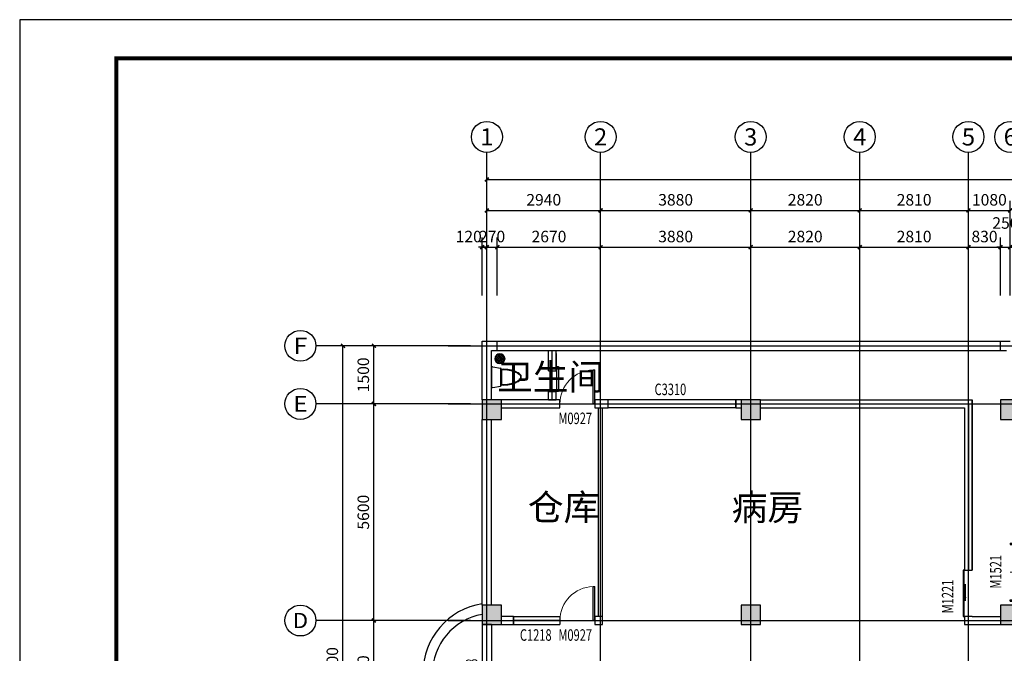
# Model space of a CAD drawing. Units: millimetres. Extents: x -181210 to 107994, y -181600 to 78890.
# Drawn here: x -89500 to -64045, y 9713 to 26090 of the extents above; entities that cross this region are included whole.
import ezdxf
from ezdxf.enums import TextEntityAlignment as Align

# ---------------------------------------------------------------- set-up
doc = ezdxf.new("R2010")
doc.units = ezdxf.units.MM
doc.linetypes.add('DOTE', pattern=[2.42, 2, -0.2, 0.02, -0.2])
for name, color, linetype in [('00-DR-0PEN', 2, 'Continuous'), ('AXIS_TEXT', 7, 'Continuous'), ('FF-TOILET', 4, 'Continuous'), ('S_E_STAIR', 4, 'Continuous'), ('yangtai', 4, 'Continuous'), ('公用-图框', 4, 'Continuous'), ('公用-尺寸', 3, 'Continuous'), ('公用-说明', 7, 'Continuous'), ('墙', 7, 'Continuous'), ('家具', 6, 'Continuous'), ('建筑-墙体', 9, 'Continuous'), ('建筑-柱子', 9, 'Continuous'), ('建筑-轴标', 3, 'Continuous'), ('建筑-轴网', 1, 'DOTE'), ('建筑-轴网-文字', 7, 'Continuous'), ('建筑-门窗', 4, 'Continuous'), ('建筑-门窗-编号', 7, 'Continuous')]:
    doc.layers.add(name, color=color, linetype=linetype)
doc.styles.add('_TCH_AXIS', font='COMPLEX', dxfattribs={"bigfont": 'GBCBIG'})
doc.styles.add('_TCH_DIM_T3', font='SIMPLEX', dxfattribs={"width": 0.705882, "bigfont": 'GBCBIG'})
doc.styles.add('_TCH_WINDOW', font='SIMPLEX', dxfattribs={"bigfont": 'GBCBIG'})
doc.styles.add('COMPLEX', font='COMPLEX')
doc.styles.get("Standard").update_dxf_attribs({"font": 'txt', "bigfont": 'gbcbig.shx'})
doc.dimstyles.new('_TCH_ARCH&&100', dxfattribs={"dimtxt": 297.5, "dimasz": 100, "dimexe": 250, "dimexo": 300, "dimgap": 126.25, "dimtad": 1, "dimdec": 0, "dimzin": 0, "dimdsep": 46, "dimtxsty": '_TCH_DIM_T3', "dimblk": 'ARCHTICK', "dimcen": 0.09, "dimclrt": 7, "dimazin": 2, "dimtfac": 1, "dimtdec": 0, "dimtix": 1, "dimtmove": 2, "dimatfit": 3, "dimfxl": 0, "dimtolj": 1, "dimtzin": 0, "dimarcsym": 0})

# ---------------------------------------------------------------- blocks, each defined once
blk = doc.blocks.new('sh')
at = {"layer": '家具'}
h = blk.add_hatch(dxfattribs=at)
h.set_pattern_fill('ANSI37', color=8, scale=300, style=0)
h.set_pattern_definition([(45, (0, 0), (-26.5165043, 26.5165043), []), (135, (0, 0), (-26.5165043, -26.5165043), [])])
h.paths.add_polyline_path([(-31834, 656703, 1), (-31584, 656703, 1)])
blk.add_circle((-31709, 656703), 125, dxfattribs=at)
blk = doc.blocks.new('_ArchTick')
at = {"color": 0, "linetype": 'ByBlock', "const_width": 0.4}
blk.add_lwpolyline([(-0.5, -0.5), (0.5, 0.5)], dxfattribs=at)
blk = doc.blocks.new('*D806')
at = {"layer": 'Defpoints', "color": 0}
for p in [(-77422, 20210), (-77542, 18660), (-77422, 18660)]:
    blk.add_point(p, dxfattribs=at)
at = {"layer": '公用-尺寸', "color": 0, "lineweight": -2}
for p, q in [((-77542, 18960), (-77542, 20460)), ((-77422, 18960), (-77422, 20460)), ((-77542, 20210), (-77642, 20210)), ((-77542, 20210), (-77422, 20210)), ((-77422, 20210), (-77322, 20210))]:
    blk.add_line(p, q, dxfattribs=at)
at = {"layer": '公用-尺寸', "color": 0, "lineweight": -2, "xscale": 100, "yscale": 100, "zscale": 100}
blk.add_blockref('_ArchTick', (-77542, 20210), dxfattribs=at)
at = {"layer": '公用-尺寸', "color": 0, "lineweight": -2, "xscale": 100, "yscale": 100, "zscale": 100, "rotation": 180}
blk.add_blockref('_ArchTick', (-77422, 20210), dxfattribs=at)
at = {"layer": '公用-尺寸', "color": 7, "insert": (-77892, 20485), "char_height": 297.5, "attachment_point": 5, "style": '_TCH_DIM_T3'}
blk.add_mtext('\\A1;120', dxfattribs=at)
blk = doc.blocks.new('*D807')
at = {"layer": 'Defpoints', "color": 0}
for p in [(-77152, 20210), (-77422, 18660), (-77152, 18660)]:
    blk.add_point(p, dxfattribs=at)
at = {"layer": '公用-尺寸', "color": 0, "lineweight": -2}
for p, q in [((-77422, 18960), (-77422, 20460)), ((-77152, 18960), (-77152, 20460)), ((-77422, 20210), (-77522, 20210)), ((-77422, 20210), (-77152, 20210)), ((-77152, 20210), (-77052, 20210))]:
    blk.add_line(p, q, dxfattribs=at)
at = {"layer": '公用-尺寸', "color": 0, "lineweight": -2, "xscale": 100, "yscale": 100, "zscale": 100}
blk.add_blockref('_ArchTick', (-77422, 20210), dxfattribs=at)
at = {"layer": '公用-尺寸', "color": 0, "lineweight": -2, "xscale": 100, "yscale": 100, "zscale": 100, "rotation": 180}
blk.add_blockref('_ArchTick', (-77152, 20210), dxfattribs=at)
at = {"layer": '公用-尺寸', "color": 7, "insert": (-77287, 20485), "char_height": 297.5, "attachment_point": 5, "style": '_TCH_DIM_T3'}
blk.add_mtext('\\A1;270', dxfattribs=at)
blk = doc.blocks.new('*D808')
at = {"layer": 'Defpoints', "color": 0}
for p in [(-74482, 20210), (-77152, 18660), (-74482, 18660)]:
    blk.add_point(p, dxfattribs=at)
at = {"layer": '公用-尺寸', "color": 0, "lineweight": -2}
for p, q in [((-77152, 18960), (-77152, 20460)), ((-74482, 18960), (-74482, 20460)), ((-77152, 20210), (-74482, 20210))]:
    blk.add_line(p, q, dxfattribs=at)
at = {"layer": '公用-尺寸', "color": 0, "lineweight": -2, "xscale": 100, "yscale": 100, "zscale": 100, "rotation": 180}
blk.add_blockref('_ArchTick', (-77152, 20210), dxfattribs=at)
at = {"layer": '公用-尺寸', "color": 0, "lineweight": -2, "xscale": 100, "yscale": 100, "zscale": 100}
blk.add_blockref('_ArchTick', (-74482, 20210), dxfattribs=at)
at = {"layer": '公用-尺寸', "color": 7, "insert": (-75817, 20485), "char_height": 297.5, "attachment_point": 5, "style": '_TCH_DIM_T3'}
blk.add_mtext('\\A1;2670', dxfattribs=at)
blk = doc.blocks.new('*D809')
at = {"layer": 'Defpoints', "color": 0}
for p in [(-70602, 20210), (-74482, 18660), (-70602, 18660)]:
    blk.add_point(p, dxfattribs=at)
at = {"layer": '公用-尺寸', "color": 0, "lineweight": -2}
for p, q in [((-74482, 18960), (-74482, 20460)), ((-70602, 18960), (-70602, 20460)), ((-74482, 20210), (-70602, 20210))]:
    blk.add_line(p, q, dxfattribs=at)
at = {"layer": '公用-尺寸', "color": 0, "lineweight": -2, "xscale": 100, "yscale": 100, "zscale": 100, "rotation": 180}
blk.add_blockref('_ArchTick', (-74482, 20210), dxfattribs=at)
at = {"layer": '公用-尺寸', "color": 0, "lineweight": -2, "xscale": 100, "yscale": 100, "zscale": 100}
blk.add_blockref('_ArchTick', (-70602, 20210), dxfattribs=at)
at = {"layer": '公用-尺寸', "color": 7, "insert": (-72542, 20485), "char_height": 297.5, "attachment_point": 5, "style": '_TCH_DIM_T3'}
blk.add_mtext('\\A1;3880', dxfattribs=at)
blk = doc.blocks.new('*D810')
at = {"layer": 'Defpoints', "color": 0}
for p in [(-67782, 20210), (-70602, 18660), (-67782, 18660)]:
    blk.add_point(p, dxfattribs=at)
at = {"layer": '公用-尺寸', "color": 0, "lineweight": -2}
for p, q in [((-70602, 18960), (-70602, 20460)), ((-67782, 18960), (-67782, 20460)), ((-70602, 20210), (-67782, 20210))]:
    blk.add_line(p, q, dxfattribs=at)
at = {"layer": '公用-尺寸', "color": 0, "lineweight": -2, "xscale": 100, "yscale": 100, "zscale": 100, "rotation": 180}
blk.add_blockref('_ArchTick', (-70602, 20210), dxfattribs=at)
at = {"layer": '公用-尺寸', "color": 0, "lineweight": -2, "xscale": 100, "yscale": 100, "zscale": 100}
blk.add_blockref('_ArchTick', (-67782, 20210), dxfattribs=at)
at = {"layer": '公用-尺寸', "color": 7, "insert": (-69192, 20485), "char_height": 297.5, "attachment_point": 5, "style": '_TCH_DIM_T3'}
blk.add_mtext('\\A1;2820', dxfattribs=at)
blk = doc.blocks.new('*D811')
at = {"layer": 'Defpoints', "color": 0}
for p in [(-64972, 20210), (-67782, 18660), (-64972, 18660)]:
    blk.add_point(p, dxfattribs=at)
at = {"layer": '公用-尺寸', "color": 0, "lineweight": -2}
for p, q in [((-67782, 18960), (-67782, 20460)), ((-64972, 18960), (-64972, 20460)), ((-67782, 20210), (-64972, 20210))]:
    blk.add_line(p, q, dxfattribs=at)
at = {"layer": '公用-尺寸', "color": 0, "lineweight": -2, "xscale": 100, "yscale": 100, "zscale": 100, "rotation": 180}
blk.add_blockref('_ArchTick', (-67782, 20210), dxfattribs=at)
at = {"layer": '公用-尺寸', "color": 0, "lineweight": -2, "xscale": 100, "yscale": 100, "zscale": 100}
blk.add_blockref('_ArchTick', (-64972, 20210), dxfattribs=at)
at = {"layer": '公用-尺寸', "color": 7, "insert": (-66377, 20485), "char_height": 297.5, "attachment_point": 5, "style": '_TCH_DIM_T3'}
blk.add_mtext('\\A1;2810', dxfattribs=at)
blk = doc.blocks.new('*D812')
at = {"layer": 'Defpoints', "color": 0}
for p in [(-64142, 20210), (-64972, 18660), (-64142, 18660)]:
    blk.add_point(p, dxfattribs=at)
at = {"layer": '公用-尺寸', "color": 0, "lineweight": -2}
for p, q in [((-64972, 18960), (-64972, 20460)), ((-64142, 18960), (-64142, 20460)), ((-64972, 20210), (-64142, 20210))]:
    blk.add_line(p, q, dxfattribs=at)
at = {"layer": '公用-尺寸', "color": 0, "lineweight": -2, "xscale": 100, "yscale": 100, "zscale": 100, "rotation": 180}
blk.add_blockref('_ArchTick', (-64972, 20210), dxfattribs=at)
at = {"layer": '公用-尺寸', "color": 0, "lineweight": -2, "xscale": 100, "yscale": 100, "zscale": 100}
blk.add_blockref('_ArchTick', (-64142, 20210), dxfattribs=at)
at = {"layer": '公用-尺寸', "color": 7, "insert": (-64557, 20485), "char_height": 297.5, "attachment_point": 5, "style": '_TCH_DIM_T3'}
blk.add_mtext('\\A1;830', dxfattribs=at)
blk = doc.blocks.new('*D813')
at = {"layer": 'Defpoints', "color": 0}
for p in [(-63892, 20210), (-64142, 18660), (-63892, 18660)]:
    blk.add_point(p, dxfattribs=at)
at = {"layer": '公用-尺寸', "color": 0, "lineweight": -2}
for p, q in [((-64142, 18960), (-64142, 20460)), ((-63892, 18960), (-63892, 20460)), ((-64142, 20210), (-64242, 20210)), ((-64142, 20210), (-63892, 20210)), ((-63892, 20210), (-63792, 20210))]:
    blk.add_line(p, q, dxfattribs=at)
at = {"layer": '公用-尺寸', "color": 0, "lineweight": -2, "xscale": 100, "yscale": 100, "zscale": 100}
blk.add_blockref('_ArchTick', (-64142, 20210), dxfattribs=at)
at = {"layer": '公用-尺寸', "color": 0, "lineweight": -2, "xscale": 100, "yscale": 100, "zscale": 100, "rotation": 180}
blk.add_blockref('_ArchTick', (-63892, 20210), dxfattribs=at)
at = {"layer": '公用-尺寸', "color": 7, "insert": (-64017, 20835), "char_height": 297.5, "attachment_point": 5, "style": '_TCH_DIM_T3'}
blk.add_mtext('\\A1;250', dxfattribs=at)
blk = doc.blocks.new('*D847')
at = {"layer": 'Defpoints', "color": 0}
for p in [(-80342, 10560), (-77842, 10560), (-77842, 7860)]:
    blk.add_point(p, dxfattribs=at)
at = {"layer": '建筑-轴标', "color": 0, "lineweight": -2}
for p, q in [((-78142, 10560), (-80592, 10560)), ((-80342, 7860), (-80342, 10560)), ((-78142, 7860), (-80592, 7860))]:
    blk.add_line(p, q, dxfattribs=at)
at = {"layer": '建筑-轴标', "color": 0, "lineweight": -2, "xscale": 100, "yscale": 100, "zscale": 100}
for p, rotation in [((-80342, 10560), 90), ((-80342, 7860), 270)]:
    blk.add_blockref('_ArchTick', p, dxfattribs=dict(at, rotation=rotation))
at = {"layer": '建筑-轴标', "color": 7, "insert": (-80617, 9210), "char_height": 297.5, "attachment_point": 5, "rotation": 90, "style": '_TCH_DIM_T3'}
blk.add_mtext('\\A1;2700', dxfattribs=at)
blk = doc.blocks.new('*D848')
at = {"layer": 'Defpoints', "color": 0}
for p in [(-80342, 16160), (-77842, 16160), (-77842, 10560)]:
    blk.add_point(p, dxfattribs=at)
at = {"layer": '建筑-轴标', "color": 0, "lineweight": -2}
for p, q in [((-78142, 16160), (-80592, 16160)), ((-80342, 10560), (-80342, 16160)), ((-78142, 10560), (-80592, 10560))]:
    blk.add_line(p, q, dxfattribs=at)
at = {"layer": '建筑-轴标', "color": 0, "lineweight": -2, "xscale": 100, "yscale": 100, "zscale": 100}
for p, rotation in [((-80342, 16160), 90), ((-80342, 10560), 270)]:
    blk.add_blockref('_ArchTick', p, dxfattribs=dict(at, rotation=rotation))
at = {"layer": '建筑-轴标', "color": 7, "insert": (-80617, 13360), "char_height": 297.5, "attachment_point": 5, "rotation": 90, "style": '_TCH_DIM_T3'}
blk.add_mtext('\\A1;5600', dxfattribs=at)
blk = doc.blocks.new('*D849')
at = {"layer": 'Defpoints', "color": 0}
for p in [(-80342, 17660), (-77842, 17660), (-77842, 16160)]:
    blk.add_point(p, dxfattribs=at)
at = {"layer": '建筑-轴标', "color": 0, "lineweight": -2}
for p, q in [((-78142, 17660), (-80592, 17660)), ((-80342, 16160), (-80342, 17660)), ((-78142, 16160), (-80592, 16160))]:
    blk.add_line(p, q, dxfattribs=at)
at = {"layer": '建筑-轴标', "color": 0, "lineweight": -2, "xscale": 100, "yscale": 100, "zscale": 100}
for p, rotation in [((-80342, 17660), 90), ((-80342, 16160), 270)]:
    blk.add_blockref('_ArchTick', p, dxfattribs=dict(at, rotation=rotation))
at = {"layer": '建筑-轴标', "color": 7, "insert": (-80617, 16910), "char_height": 297.5, "attachment_point": 5, "rotation": 90, "style": '_TCH_DIM_T3'}
blk.add_mtext('\\A1;1500', dxfattribs=at)
blk = doc.blocks.new('*D850')
at = {"layer": 'Defpoints', "color": 0}
for p in [(-81142, 17660), (-77842, 17660), (-77842, 960)]:
    blk.add_point(p, dxfattribs=at)
at = {"layer": '建筑-轴标', "color": 0, "lineweight": -2}
for p, q in [((-78142, 17660), (-81392, 17660)), ((-81142, 960), (-81142, 17660)), ((-78142, 960), (-81392, 960))]:
    blk.add_line(p, q, dxfattribs=at)
at = {"layer": '建筑-轴标', "color": 0, "lineweight": -2, "xscale": 100, "yscale": 100, "zscale": 100}
for p, rotation in [((-81142, 17660), 90), ((-81142, 960), 270)]:
    blk.add_blockref('_ArchTick', p, dxfattribs=dict(at, rotation=rotation))
at = {"layer": '建筑-轴标', "color": 7, "insert": (-81417, 9310), "char_height": 297.5, "attachment_point": 5, "rotation": 90, "style": '_TCH_DIM_T3'}
blk.add_mtext('\\A1;16700', dxfattribs=at)
blk = doc.blocks.new('*D867')
at = {"layer": 'Defpoints', "color": 0}
for p in [(-74482, 21160), (-77422, 18660), (-74482, 18660)]:
    blk.add_point(p, dxfattribs=at)
at = {"layer": '建筑-轴标', "color": 0, "lineweight": -2}
for p, q in [((-77422, 18960), (-77422, 21410)), ((-74482, 18960), (-74482, 21410)), ((-77422, 21160), (-74482, 21160))]:
    blk.add_line(p, q, dxfattribs=at)
at = {"layer": '建筑-轴标', "color": 0, "lineweight": -2, "xscale": 100, "yscale": 100, "zscale": 100, "rotation": 180}
blk.add_blockref('_ArchTick', (-77422, 21160), dxfattribs=at)
at = {"layer": '建筑-轴标', "color": 0, "lineweight": -2, "xscale": 100, "yscale": 100, "zscale": 100}
blk.add_blockref('_ArchTick', (-74482, 21160), dxfattribs=at)
at = {"layer": '建筑-轴标', "color": 7, "insert": (-75952, 21435), "char_height": 297.5, "attachment_point": 5, "style": '_TCH_DIM_T3'}
blk.add_mtext('\\A1;2940', dxfattribs=at)
blk = doc.blocks.new('*D868')
at = {"layer": 'Defpoints', "color": 0}
for p in [(-70602, 21160), (-74482, 18660), (-70602, 18660)]:
    blk.add_point(p, dxfattribs=at)
at = {"layer": '建筑-轴标', "color": 0, "lineweight": -2}
for p, q in [((-74482, 18960), (-74482, 21410)), ((-70602, 18960), (-70602, 21410)), ((-74482, 21160), (-70602, 21160))]:
    blk.add_line(p, q, dxfattribs=at)
at = {"layer": '建筑-轴标', "color": 0, "lineweight": -2, "xscale": 100, "yscale": 100, "zscale": 100, "rotation": 180}
blk.add_blockref('_ArchTick', (-74482, 21160), dxfattribs=at)
at = {"layer": '建筑-轴标', "color": 0, "lineweight": -2, "xscale": 100, "yscale": 100, "zscale": 100}
blk.add_blockref('_ArchTick', (-70602, 21160), dxfattribs=at)
at = {"layer": '建筑-轴标', "color": 7, "insert": (-72542, 21435), "char_height": 297.5, "attachment_point": 5, "style": '_TCH_DIM_T3'}
blk.add_mtext('\\A1;3880', dxfattribs=at)
blk = doc.blocks.new('*D869')
at = {"layer": 'Defpoints', "color": 0}
for p in [(-67782, 21160), (-70602, 18660), (-67782, 18660)]:
    blk.add_point(p, dxfattribs=at)
at = {"layer": '建筑-轴标', "color": 0, "lineweight": -2}
for p, q in [((-70602, 18960), (-70602, 21410)), ((-67782, 18960), (-67782, 21410)), ((-70602, 21160), (-67782, 21160))]:
    blk.add_line(p, q, dxfattribs=at)
at = {"layer": '建筑-轴标', "color": 0, "lineweight": -2, "xscale": 100, "yscale": 100, "zscale": 100, "rotation": 180}
blk.add_blockref('_ArchTick', (-70602, 21160), dxfattribs=at)
at = {"layer": '建筑-轴标', "color": 0, "lineweight": -2, "xscale": 100, "yscale": 100, "zscale": 100}
blk.add_blockref('_ArchTick', (-67782, 21160), dxfattribs=at)
at = {"layer": '建筑-轴标', "color": 7, "insert": (-69192, 21435), "char_height": 297.5, "attachment_point": 5, "style": '_TCH_DIM_T3'}
blk.add_mtext('\\A1;2820', dxfattribs=at)
blk = doc.blocks.new('*D870')
at = {"layer": 'Defpoints', "color": 0}
for p in [(-64972, 21160), (-67782, 18660), (-64972, 18660)]:
    blk.add_point(p, dxfattribs=at)
at = {"layer": '建筑-轴标', "color": 0, "lineweight": -2}
for p, q in [((-67782, 18960), (-67782, 21410)), ((-64972, 18960), (-64972, 21410)), ((-67782, 21160), (-64972, 21160))]:
    blk.add_line(p, q, dxfattribs=at)
at = {"layer": '建筑-轴标', "color": 0, "lineweight": -2, "xscale": 100, "yscale": 100, "zscale": 100, "rotation": 180}
blk.add_blockref('_ArchTick', (-67782, 21160), dxfattribs=at)
at = {"layer": '建筑-轴标', "color": 0, "lineweight": -2, "xscale": 100, "yscale": 100, "zscale": 100}
blk.add_blockref('_ArchTick', (-64972, 21160), dxfattribs=at)
at = {"layer": '建筑-轴标', "color": 7, "insert": (-66377, 21435), "char_height": 297.5, "attachment_point": 5, "style": '_TCH_DIM_T3'}
blk.add_mtext('\\A1;2810', dxfattribs=at)
blk = doc.blocks.new('*D871')
at = {"layer": 'Defpoints', "color": 0}
for p in [(-63892, 21160), (-64972, 18660), (-63892, 18660)]:
    blk.add_point(p, dxfattribs=at)
at = {"layer": '建筑-轴标', "color": 0, "lineweight": -2}
for p, q in [((-64972, 18960), (-64972, 21410)), ((-63892, 18960), (-63892, 21410)), ((-64972, 21160), (-63892, 21160))]:
    blk.add_line(p, q, dxfattribs=at)
at = {"layer": '建筑-轴标', "color": 0, "lineweight": -2, "xscale": 100, "yscale": 100, "zscale": 100, "rotation": 180}
blk.add_blockref('_ArchTick', (-64972, 21160), dxfattribs=at)
at = {"layer": '建筑-轴标', "color": 0, "lineweight": -2, "xscale": 100, "yscale": 100, "zscale": 100}
blk.add_blockref('_ArchTick', (-63892, 21160), dxfattribs=at)
at = {"layer": '建筑-轴标', "color": 7, "insert": (-64432, 21435), "char_height": 297.5, "attachment_point": 5, "style": '_TCH_DIM_T3'}
blk.add_mtext('\\A1;1080', dxfattribs=at)
blk = doc.blocks.new('*D882')
at = {"layer": 'Defpoints', "color": 0}
for p in [(-25662, 21960), (-77422, 18660), (-25662, 18660)]:
    blk.add_point(p, dxfattribs=at)
at = {"layer": '建筑-轴标', "color": 0, "lineweight": -2}
for p, q in [((-77422, 18960), (-77422, 22210)), ((-25662, 18960), (-25662, 22210)), ((-77422, 21960), (-25662, 21960))]:
    blk.add_line(p, q, dxfattribs=at)
at = {"layer": '建筑-轴标', "color": 0, "lineweight": -2, "xscale": 100, "yscale": 100, "zscale": 100, "rotation": 180}
blk.add_blockref('_ArchTick', (-77422, 21960), dxfattribs=at)
at = {"layer": '建筑-轴标', "color": 0, "lineweight": -2, "xscale": 100, "yscale": 100, "zscale": 100}
blk.add_blockref('_ArchTick', (-25662, 21960), dxfattribs=at)
at = {"layer": '建筑-轴标', "color": 7, "insert": (-51542, 22235), "char_height": 297.5, "attachment_point": 5, "style": '_TCH_DIM_T3'}
blk.add_mtext('\\A1;51760', dxfattribs=at)
blk = doc.blocks.new('$DorLib2D$00000001')
for p, q in [((0.45, 0.975), (0.5, 0.975)), ((0.45, 0), (0.45, 0.975)), ((0.5, 0), (0.5, 0.975)), ((0.5, 0), (0.45, 0))]:
    blk.add_line(p, q)
at = {"lineweight": 13}
blk.add_arc((0.475, 0), 0.975, 91.4693, 180, dxfattribs=at)
blk = doc.blocks.new('$DorLib2D$00000129')
at = {"color": 0, "linetype": 'Continuous'}
for p, q in [((-0.5, 0.545), (-0.5, 0.687)), ((-0.5, 0.687), (0.5, 0.687)), ((0.5, 0.687), (0.5, 0.545)), ((0.5, 0.545), (-0.5, 0.545)), ((-0.5, 0.5), (-0.5, 0.545)), ((-0.2, 0.437), (0.158, 0.437)), ((0.08, 0.341), (0.08, 0.437)), ((0.158, 0.437), (0.08, 0.341)), ((0.5, 0.5), (0.5, 0.545))]:
    blk.add_line(p, q, dxfattribs=at)
blk = doc.blocks.new('$WINLIB2D$00000002')
at = {"color": 0}
for points in [[(-0.5, 0.5), (0.5, 0.5)], [(-0.5, 0.5), (-0.5, -0.5)], [(0.5, 0.5), (0.5, -0.5)], [(0.5, 0), (-0.5, 0)], [(-0.5, -0.5), (0.5, -0.5)]]:
    blk.add_lwpolyline(points, dxfattribs=at)
blk = doc.blocks.new('_AXISO')
blk.add_circle((0, 0), 0.5)
at = {"layer": 'AXIS_TEXT', "style": 'COMPLEX', "width": 1.041667}
blk.add_attdef('A', text='', height=0.56, dxfattribs=at).set_placement((-0.25, -0.28), (0.25, -0.28), align=Align.FIT)
blk = doc.blocks.new('_FZHK')
blk.add_lwpolyline([(-0.5, -0.5), (0.5, -0.5), (0.5, 0.5), (-0.5, 0.5)], close=True)
blk = doc.blocks.new('$DorLib2D$00000002')
for p, q in [((-0.5, 0), (-0.5, 0.4875)), ((-0.475, 0.4875), (-0.5, 0.4875)), ((-0.475, 0), (-0.475, 0.4875)), ((0.475, 0), (0.475, 0.4875)), ((0.475, 0.4875), (0.5, 0.4875)), ((0.5, 0), (0.5, 0.4875)), ((-0.5, 0), (-0.475, 0)), ((0.5, 0), (0.475, 0))]:
    blk.add_line(p, q)
at = {"lineweight": 13}
for centre, start, end in [((-0.4875, 0), 0, 88.53072), ((0.4875, 0), 91.46928, 180)]:
    blk.add_arc(centre, 0.4875, start, end, dxfattribs=at)

msp = doc.modelspace()

# ---------------------------------------------------------------- hatches: boundary and pattern name
at = {"layer": '墙'}
h = msp.add_hatch(dxfattribs=at)
h.set_pattern_fill('钢筋混凝土', color=252, scale=50, style=0)
h.set_pattern_definition([(45, (-161420, 75940), (-88.38835, 88.38835), []), (50, (-161420, 75940), (358.6301, -31.37607), [37.5, -412.5]), (355, (-161420, 75940), (-69.3757, 376.0961), [30, -330]), (100.4514, (-161390.1, 75937.4), (289.2547, 344.7198), [31.8701, -350.5711]), (46.1842, (-161420, 76040), (533.6205, -82.7595), [56.25, -618.75]), (96.6356, (-161375.53, 76033.1), (467.3314, 487.059), [47.8051, -525.8565]), (351.1842, (-161420, 76040), (467.331, 487.0593), [45, -495]), (21, (-161370, 76015), (298.4535, -201.30945), [37.5, -412.5]), (326, (-161370, 76015), (121.6577, 362.575), [30, -330]), (71.4514, (-161345.13, 75998.22), (420.1113, 161.26525), [31.8701, -350.5711]), (37.5, (-161420, 75940), (6.07993, 166.44693), [0, -326, 0, -335, 0, -331.25]), (7.5, (-161420, 75940), (131.53477, 197.20586), [0, -191, 0, -318.5, 0, -126.25]), (327.5, (-161531.5, 75940), (266.91122, -11.27744), [0, -125, 0, -390, 0, -517.5]), (317.5, (-161581.5, 75940), (291.5931, 50.0525), [0, -162.5, 0, -259, 0, -367.5])])
h.paths.add_polyline_path([(-77542.3, 15760), (-77042.3, 15760), (-77042.3, 16260), (-77542.3, 16260)])
h.paths.add_polyline_path([(-70852.3, 15760), (-70352.3, 15760), (-70352.3, 16260), (-70852.3, 16260)])
h.paths.add_polyline_path([(-64142.3, 15760), (-63642.3, 15760), (-63642.3, 16260), (-64142.3, 16260)])
h.paths.add_polyline_path([(-60142.3, 15760), (-59642.3, 15760), (-59642.3, 16260), (-60142.3, 16260)])
h.paths.add_polyline_path([(-53242.3, 15760), (-52742.3, 15760), (-52742.3, 16260), (-53242.3, 16260)])
h.paths.add_polyline_path([(-46192.3, 15760), (-45692.3, 15760), (-45692.3, 16260), (-46192.3, 16260)])
h.paths.add_polyline_path([(-39702.3, 15760), (-39202.3, 15760), (-39202.3, 16260), (-39702.3, 16260)])
h.paths.add_polyline_path([(-34002.3, 15760), (-33502.3, 15760), (-33502.3, 16260), (-34002.3, 16260)])
h.paths.add_polyline_path([(-28242.3, 15760), (-27742.3, 15760), (-27742.3, 16260), (-28242.3, 16260)])
h = msp.add_hatch(dxfattribs=at)
h.set_pattern_fill('钢筋混凝土', color=252, scale=50, style=0)
h.set_pattern_definition([(45, (-161420, 70640), (-88.38835, 88.38835), []), (50, (-161420, 70640), (358.6301, -31.37607), [37.5, -412.5]), (355, (-161420, 70640), (-69.3757, 376.0961), [30, -330]), (100.4514, (-161390.1, 70637.4), (289.2547, 344.7198), [31.8701, -350.5711]), (46.1842, (-161420, 70740), (533.6205, -82.7595), [56.25, -618.75]), (96.6356, (-161375.53, 70733.1), (467.3314, 487.059), [47.8051, -525.8565]), (351.1842, (-161420, 70740), (467.331, 487.0593), [45, -495]), (21, (-161370, 70715), (298.4535, -201.30945), [37.5, -412.5]), (326, (-161370, 70715), (121.6577, 362.575), [30, -330]), (71.4514, (-161345.13, 70698.22), (420.1113, 161.26525), [31.8701, -350.5711]), (37.5, (-161420, 70640), (6.07993, 166.44693), [0, -326, 0, -335, 0, -331.25]), (7.5, (-161420, 70640), (131.53477, 197.20586), [0, -191, 0, -318.5, 0, -126.25]), (327.5, (-161531.5, 70640), (266.91122, -11.27744), [0, -125, 0, -390, 0, -517.5]), (317.5, (-161581.5, 70640), (291.5931, 50.0525), [0, -162.5, 0, -259, 0, -367.5])])
h.paths.add_polyline_path([(-77542.3, 10460), (-77042.3, 10460), (-77042.3, 10960), (-77542.3, 10960)])
h.paths.add_polyline_path([(-70852.3, 10460), (-70352.3, 10460), (-70352.3, 10960), (-70852.3, 10960)])
h.paths.add_polyline_path([(-64142.3, 10460), (-63642.3, 10460), (-63642.3, 10960), (-64142.3, 10960)])
h.paths.add_polyline_path([(-60142.3, 10460), (-59642.3, 10460), (-59642.3, 10960), (-60142.3, 10960)])
h.paths.add_polyline_path([(-53242.3, 10460), (-52742.3, 10460), (-52742.3, 10960), (-53242.3, 10960)])
h.paths.add_polyline_path([(-46192.3, 10460), (-45692.3, 10460), (-45692.3, 10960), (-46192.3, 10960)])
h.paths.add_polyline_path([(-39702.3, 10460), (-39202.3, 10460), (-39202.3, 10960), (-39702.3, 10960)])
h.paths.add_polyline_path([(-34002.3, 10460), (-33502.3, 10460), (-33502.3, 10960), (-34002.3, 10960)])
h.paths.add_polyline_path([(-28242.3, 10460), (-27742.3, 10460), (-27742.3, 10960), (-28242.3, 10960)])

# ---------------------------------------------------------------- linework, layer by layer
at = {"layer": '00-DR-0PEN'}
msp.add_lwpolyline([(-75617.3, 17130), (-75567.3, 17130), (-75567.3, 16480), (-75617.3, 16480)], close=True, dxfattribs=at)
at = {"layer": 'FF-TOILET', "color": 4}
for p, q in [((-77302.3, 17088.4), (-77302.3, 16611.6)), ((-77266.5, 17117.8), (-77071.5, 17079.8)), ((-77071.5, 17079.8), (-77071.5, 16620.2)), ((-76542.3, 16900), (-76542.3, 16800)), ((-77266.5, 16582.2), (-77071.5, 16620.2))]:
    msp.add_line(p, q, dxfattribs=at)
at = {"layer": 'FF-TOILET', "color": 8}
for p, q in [((-77042.6, 17036.4), (-77042.6, 16663.6)), ((-76556.8, 16894.2), (-76556.8, 16805.8))]:
    msp.add_line(p, q, dxfattribs=at)
at = {"layer": 'FF-TOILET', "color": 4}
for centre, radius, start, end in [((-77272.3, 17088.4), 30, 78.69007, 180), ((-77077.3, 17050.4), 30, 15.78873, 78.69007), ((-77035.4, 17067.1), 15.6, 213.01785, 274.57002), ((-76979.6, 16313.6), 740, 63.13513, 94.24207), ((-76784.6, 16670.5), 333.7, 43.45809, 65.30784), ((-77272.3, 16611.6), 30, 180, 281.30993), ((-77077.3, 16649.6), 30, 281.30993, 344.21127), ((-77035.4, 16632.9), 15.6, 85.42998, 146.98215), ((-76979.6, 17386.4), 740, 265.75793, 296.86487), ((-76784.6, 17029.6), 333.7, 294.69216, 316.54191)]:
    msp.add_arc(centre, radius, start, end, dxfattribs=at)
at = {"layer": 'FF-TOILET', "color": 8}
for centre, radius, start, end in [((-76979.5, 16314), 725.1, 63.10849, 94.99582), ((-76784.6, 16670.5), 319.3, 44.47994, 65.36415), ((-76784.6, 17029.6), 319.3, 294.63585, 315.52006), ((-76979.5, 17386), 725.1, 265.00418, 296.89151)]:
    msp.add_arc(centre, radius, start, end, dxfattribs=at)
at = {"layer": 'S_E_STAIR'}
msp.add_circle((-77086.9, 17325.9), 125.2, dxfattribs=at)
at = {"layer": 'yangtai', "color": 6}
for centre, radius, start, end in [((-77271.9, 9210), 1800.4, 98.63855, 261.36145), ((-77271.9, 9180), 1560.4, 99.97986, 260.02014)]:
    msp.add_arc(centre, radius, start, end, dxfattribs=at)
at = {"layer": '公用-图框'}
msp.add_lwpolyline([(-89500, -22550), (-15200, -22550), (-15200, 26090), (-89500, 26090)], close=True, dxfattribs=at)
at = {"layer": '公用-图框', "const_width": 100}
msp.add_lwpolyline([(-87000, -21550), (-16200, -21550), (-16200, 25090), (-87000, 25090)], close=True, dxfattribs=at)
at = {"layer": '墙'}
msp.add_line((-75632.3, 17460), (-75632.3, 17010), dxfattribs=at)
at = {"layer": '墙', "color": 4}
for points in [[(-77152.3, 17540), (-77152.3, 17540), (-77152.3, 17780)], [(-77152.3, 17780), (-64142.3, 17780)], [(-77152.3, 17540), (-77152.3, 17540), (-77152.3, 17780)], [(-77152.3, 17780), (-64142.3, 17780)], [(-77152.3, 17660), (-64142.3, 17660)], [(-77152.3, 17660), (-64142.3, 17660)], [(-64142.3, 17540), (-64142.3, 17540), (-64142.3, 17780)], [(-64142.3, 17540), (-64142.3, 17540), (-64142.3, 17780)], [(-77152.3, 17540), (-64142.3, 17540)], [(-77152.3, 17540), (-64142.3, 17540)], [(-70352.3, 16260), (-64872.3, 16260), (-64872.3, 11860)], [(-70352.3, 16160), (-64972.3, 16160), (-64972.3, 11860)], [(-70352.3, 16060), (-65072.3, 16060), (-65072.3, 11860)]]:
    msp.add_lwpolyline(points, dxfattribs=at)
at = {"layer": '建筑-墙体'}
for p, q in [((-77542.3, 17780), (-63892.3, 17780)), ((-77542.3, 16260), (-77542.3, 17780)), ((-77302.3, 17540), (-63992.3, 17540)), ((-77302.3, 16260), (-77302.3, 17540)), ((-75832.3, 17010), (-75832.3, 17540)), ((-75832.3, 17540), (-75632.3, 17540)), ((-75632.3, 17010), (-75632.3, 17540)), ((-75832.3, 17010), (-75632.3, 17010)), ((-75832.3, 16260), (-75832.3, 16480)), ((-75832.3, 16480), (-75632.3, 16480)), ((-75632.3, 16260), (-75632.3, 16480)), ((-75532.3, 16260), (-77042.3, 16260)), ((-77042.3, 16060), (-75532.3, 16060)), ((-75832.3, 16260), (-75632.3, 16260)), ((-75532.3, 16060), (-75532.3, 16260)), ((-74482.3, 16260), (-74632.3, 16260)), ((-74632.3, 16260), (-74632.3, 16060)), ((-74632.3, 16060), (-74482.3, 16060)), ((-74532.3, 10660), (-74532.3, 16060)), ((-74282.3, 16260), (-74482.3, 16260)), ((-74482.3, 16060), (-74282.3, 16060)), ((-74432.3, 10660), (-74432.3, 16060)), ((-74282.3, 16060), (-74282.3, 16260)), ((-70852.3, 16260), (-70982.3, 16260)), ((-70982.3, 16260), (-70982.3, 16060)), ((-70982.3, 16060), (-70852.3, 16060)), ((-70352.3, 16260), (-64872.3, 16260)), ((-70352.3, 16060), (-65072.3, 16060)), ((-65072.3, 16060), (-65072.3, 11860)), ((-64872.3, 11860), (-64872.3, 16260)), ((-77542.3, 10960), (-77542.3, 15760)), ((-77302.3, 10960), (-77302.3, 15760)), ((-65072.3, 11860), (-64872.3, 11860)), ((-76732.3, 10660), (-77042.3, 10660)), ((-77042.3, 10460), (-76732.3, 10460)), ((-76732.3, 10460), (-76732.3, 10660)), ((-74432.3, 10660), (-74632.3, 10660)), ((-74632.3, 10660), (-74632.3, 10460)), ((-74632.3, 10460), (-74432.3, 10460)), ((-74432.3, 10460), (-74432.3, 10660)), ((-64872.3, 10660), (-65072.3, 10660)), ((-65072.3, 10660), (-65072.3, 10460)), ((-65072.3, 10460), (-64142.3, 10460)), ((-64872.3, 10660), (-64142.3, 10660))]:
    msp.add_line(p, q, dxfattribs=at)
at = {"layer": '建筑-轴标'}
for p, q in [((-77422.3, 18660), (-77422.3, 22660)), ((-74482.3, 18660), (-74482.3, 22660)), ((-70602.3, 18660), (-70602.3, 22660)), ((-67782.3, 18660), (-67782.3, 22660)), ((-64972.3, 18660), (-64972.3, 22660)), ((-77842.3, 17660), (-81842.3, 17660)), ((-77842.3, 16160), (-81842.3, 16160)), ((-77842.3, 10560), (-81842.3, 10560))]:
    msp.add_line(p, q, dxfattribs=at)
at = {"layer": '建筑-轴网'}
for p, q in [((-77422.3, -40), (-77422.3, 18660)), ((-74482.3, -40), (-74482.3, 18660)), ((-70602.3, -40), (-70602.3, 18660)), ((-67782.3, -40), (-67782.3, 18660)), ((-64972.3, -40), (-64972.3, 18660)), ((-78422.3, 17660), (-23482.3, 17660)), ((-78422.3, 16160), (-23482.3, 16160)), ((-78422.3, 10560), (-23482.3, 10560))]:
    msp.add_line(p, q, dxfattribs=at)
msp.add_lwpolyline([(-75732.3, 16260), (-75732.3, 16260), (-75732.3, 17540)], dxfattribs=at)

# ---------------------------------------------------------------- block references
at = {"layer": '家具', "xscale": -1}
msp.add_blockref('sh', (-108795.7, -639376.9), dxfattribs=at)
at = {"layer": '建筑-柱子', "xscale": 500, "yscale": 500, "zscale": 500}
for p in [(-77292.3, 16010), (-70602.3, 16010), (-63892.3, 16010), (-77292.3, 10710), (-70602.3, 10710), (-63892.3, 10710)]:
    msp.add_blockref('_FZHK', p, dxfattribs=at)
at = {"layer": '建筑-轴标'}
ref = msp.add_blockref('_AXISO', (-77422.3, 23060), dxfattribs=dict(at, xscale=800, yscale=800, zscale=800))
ref.add_attrib('A', '1', dxfattribs={"layer": '建筑-轴网-文字', "height": 442.9, "style": '_TCH_AXIS', "width": 1.80548}).set_placement((-77593.7, 22838.6), (-77251, 22838.6), align=Align.FIT)
ref = msp.add_blockref('_AXISO', (-74482.3, 23060), dxfattribs=dict(at, xscale=800, yscale=800, zscale=800))
ref.add_attrib('A', '2', dxfattribs={"layer": '建筑-轴网-文字', "height": 442.9, "style": '_TCH_AXIS', "width": 1.160666}).set_placement((-74653.7, 22838.6), (-74311, 22838.6), align=Align.FIT)
ref = msp.add_blockref('_AXISO', (-70602.3, 23060), dxfattribs=dict(at, xscale=800, yscale=800, zscale=800))
ref.add_attrib('A', '3', dxfattribs={"layer": '建筑-轴网-文字', "height": 445.8, "style": '_TCH_AXIS', "width": 1.140521}).set_placement((-70771.8, 22837.1), (-70432.9, 22837.1), align=Align.FIT)
ref = msp.add_blockref('_AXISO', (-67782.3, 23060), dxfattribs=dict(at, xscale=800, yscale=800, zscale=800))
ref.add_attrib('A', '4', dxfattribs={"layer": '建筑-轴网-文字', "height": 442.2, "style": '_TCH_AXIS', "width": 1.019739}).set_placement((-67954.1, 22838.9), (-67610.6, 22838.9), align=Align.FIT)
ref = msp.add_blockref('_AXISO', (-64972.3, 23060), dxfattribs=dict(at, xscale=800, yscale=800, zscale=800))
ref.add_attrib('A', '5', dxfattribs={"layer": '建筑-轴网-文字', "height": 442.8, "style": '_TCH_AXIS', "width": 1.161455}).set_placement((-65143.8, 22838.6), (-64800.9, 22838.6), align=Align.FIT)
ref = msp.add_blockref('_AXISO', (-63892.3, 23060), dxfattribs=dict(at, xscale=800, yscale=800, zscale=800))
ref.add_attrib('A', '6', dxfattribs={"layer": '建筑-轴网-文字', "height": 445.7, "style": '_TCH_AXIS', "width": 1.141283}).set_placement((-64061.9, 22837.2), (-63722.8, 22837.2), align=Align.FIT)
ref = msp.add_blockref('_AXISO', (-82242.3, 17660), dxfattribs=dict(at, xscale=800, yscale=800, zscale=800))
ref.add_attrib('A', 'F', dxfattribs={"layer": '建筑-轴网-文字', "height": 426, "style": '_TCH_AXIS', "width": 1.120012}).set_placement((-82424.1, 17447), (-82060.6, 17447), align=Align.FIT)
ref = msp.add_blockref('_AXISO', (-82242.3, 16160), dxfattribs=dict(at, xscale=800, yscale=800, zscale=800))
ref.add_attrib('A', 'E', dxfattribs={"layer": '建筑-轴网-文字', "height": 409.7, "style": '_TCH_AXIS', "width": 1.222971}).set_placement((-82433.2, 15955.1), (-82051.5, 15955.1), align=Align.FIT)
ref = msp.add_blockref('_AXISO', (-82242.3, 10560), dxfattribs=dict(at, xscale=800, yscale=800, zscale=800))
ref.add_attrib('A', 'D', dxfattribs={"layer": '建筑-轴网-文字', "height": 394.2, "style": '_TCH_AXIS', "width": 1.246248}).set_placement((-82441.2, 10362.9), (-82043.5, 10362.9), align=Align.FIT)
at = {"layer": '建筑-门窗'}
ref = msp.add_blockref('$DorLib2D$00000001', (-75082.3, 16160), dxfattribs=dict(at, xscale=900, yscale=900, zscale=900, rotation=359.9999999999986))
ref.add_attrib('A', 'M0927', (-75572.3, 15636.3), dxfattribs={"layer": '建筑-门窗-编号', "height": 297.5, "style": '_TCH_WINDOW', "width": 0.705882})
ref = msp.add_blockref('$WINLIB2D$00000002', (-72632.3, 16160), dxfattribs=dict(at, xscale=-3300, yscale=-200, zscale=-3300))
ref.add_attrib('A', 'C3310', (-73087.3, 16386.3), dxfattribs={"layer": '建筑-门窗-编号', "height": 297.5, "style": '_TCH_WINDOW', "width": 0.705882})
ref = msp.add_blockref('$DorLib2D$00000002', (-63892.3, 11810), dxfattribs=dict(at, xscale=-1500, yscale=-1500, zscale=-1500, rotation=90))
ref.add_attrib('A', 'M1521', (-64118.6, 11385), dxfattribs={"layer": '建筑-门窗-编号', "height": 297.5, "rotation": 90, "style": '_TCH_WINDOW', "width": 0.705882})
ref = msp.add_blockref('$DorLib2D$00000129', (-64972.3, 11260), dxfattribs=dict(at, xscale=1200, yscale=-200, zscale=1200, rotation=270))
ref.add_attrib('A', 'M1221', (-65361.2, 10745), dxfattribs={"layer": '建筑-门窗-编号', "height": 297.5, "rotation": 90, "style": '_TCH_WINDOW', "width": 0.705882})
ref = msp.add_blockref('$DorLib2D$00000001', (-75082.3, 10560), dxfattribs=dict(at, xscale=900, yscale=900, zscale=900))
ref.add_attrib('A', 'M0927', (-75572.3, 10036.3), dxfattribs={"layer": '建筑-门窗-编号', "height": 297.5, "style": '_TCH_WINDOW', "width": 0.705882})
ref = msp.add_blockref('$WINLIB2D$00000002', (-77422.3, 9210), dxfattribs=dict(at, xscale=-2500, yscale=-240, zscale=-2500, rotation=90))
ref.add_attrib('A', 'C2518', (-77668.6, 8755), dxfattribs={"layer": '建筑-门窗-编号', "height": 297.5, "rotation": 90, "style": '_TCH_WINDOW', "width": 0.705882})
ref = msp.add_blockref('$WINLIB2D$00000002', (-76132.3, 10560), dxfattribs=dict(at, xscale=1200, yscale=200, zscale=1200))
ref.add_attrib('A', 'C1218', (-76567.3, 10036.3), dxfattribs={"layer": '建筑-门窗-编号', "height": 297.5, "style": '_TCH_WINDOW', "width": 0.705882})

# ---------------------------------------------------------------- texts
at = {"layer": '公用-说明'}
for s, p in [('卫生间', (-77154.3, 16520.4)), ('仓库', (-76360, 13150)), ('病房', (-71090, 13150))]:
    msp.add_text(s, height=675.18, dxfattribs=at).set_placement(p)

# ---------------------------------------------------------------- dimensions: what is measured, and where the dimension line sits
at = {"layer": '公用-尺寸'}
for base, p1, p2, picture, middle in [((-63892.3, 20210), (-64142.3, 18660), (-63892.3, 18660), '*D813', (-64017.3, 20835)), ((-77422.3, 20210), (-77542.3, 18660), (-77422.3, 18660), '*D806', (-77892.3, 20485))]:
    dim = msp.add_linear_dim(base=base, p1=p1, p2=p2, angle=0, dimstyle='_TCH_ARCH&&100', dxfattribs=at)
    dim.commit()
    dim.dimension.update_dxf_attribs({"geometry": picture, "text_midpoint": middle, "dimtype": 129})
for p1, p2, picture, middle in [((-77422.3, 18660), (-77152.3, 18660), '*D807', (-77287.3, 20485)), ((-77152.3, 18660), (-74482.3, 18660), '*D808', (-75817.3, 20485)), ((-74482.3, 18660), (-70602.3, 18660), '*D809', (-72542.3, 20485)), ((-70602.3, 18660), (-67782.3, 18660), '*D810', (-69192.3, 20485)), ((-67782.3, 18660), (-64972.3, 18660), '*D811', (-66377.3, 20485)), ((-64972.3, 18660), (-64142.3, 18660), '*D812', (-64557.3, 20485))]:
    dim = msp.add_aligned_dim(p1=p1, p2=p2, distance=1550, dimstyle='_TCH_ARCH&&100', dxfattribs=at)
    dim.commit()
    dim.dimension.update_dxf_attribs({"geometry": picture, "text_midpoint": middle})
at = {"layer": '建筑-轴标'}
for p1, p2, distance, picture, middle in [((-77422.3, 18660), (-25662.3, 18660), 3300, '*D882', (-51542.3, 22235)), ((-77422.3, 18660), (-74482.3, 18660), 2500, '*D867', (-75952.3, 21435)), ((-74482.3, 18660), (-70602.3, 18660), 2500, '*D868', (-72542.3, 21435)), ((-70602.3, 18660), (-67782.3, 18660), 2500, '*D869', (-69192.3, 21435)), ((-67782.3, 18660), (-64972.3, 18660), 2500, '*D870', (-66377.3, 21435)), ((-64972.3, 18660), (-63892.3, 18660), 2500, '*D871', (-64432.3, 21435)), ((-77842.3, 960), (-77842.3, 17660), 3300, '*D850', (-81417.3, 9310)), ((-77842.3, 16160), (-77842.3, 17660), 2500, '*D849', (-80617.3, 16910)), ((-77842.3, 10560), (-77842.3, 16160), 2500, '*D848', (-80617.3, 13360)), ((-77842.3, 7860), (-77842.3, 10560), 2500, '*D847', (-80617.3, 9210))]:
    dim = msp.add_aligned_dim(p1=p1, p2=p2, distance=distance, dimstyle='_TCH_ARCH&&100', dxfattribs=at)
    dim.commit()
    dim.dimension.update_dxf_attribs({"geometry": picture, "text_midpoint": middle})

doc.saveas('drawing.dxf')
